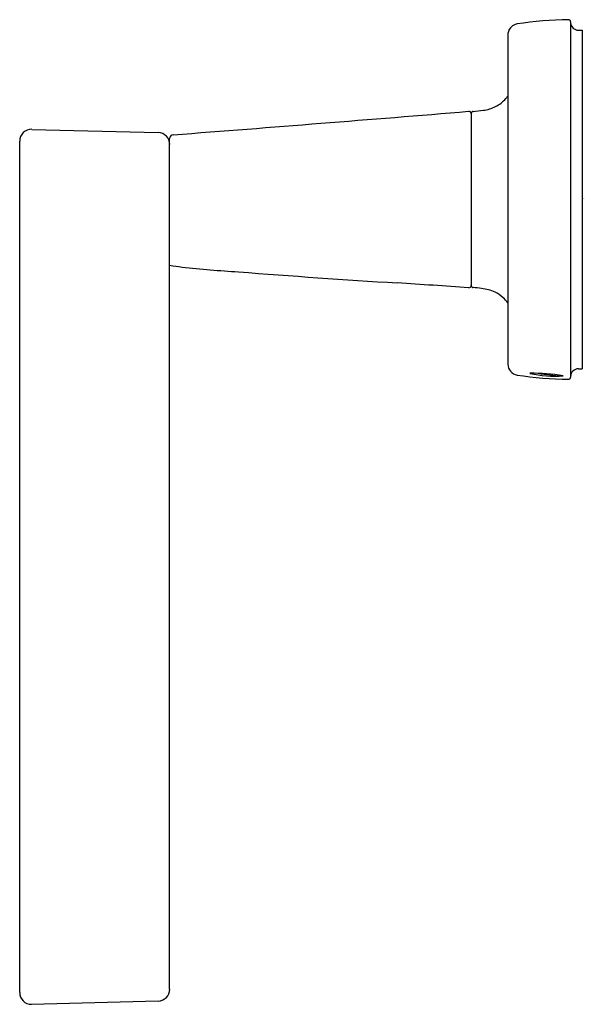
# Model space of a CAD drawing. Extents: x 3089.2 to 3092.03, y 129.96 to 134.9.
import ezdxf

# ---------------------------------------------------------------- set-up
doc = ezdxf.new("R2010")
doc.units = 0
doc.header["$LTSCALE"] = 0.64311
doc.layers.get('0').update_dxf_attribs({"color": 255, "linetype": 'CONTINUOUS'})
doc.layers.get('DEFPOINTS').update_dxf_attribs({"linetype": 'CONTINUOUS'})
doc.styles.get("Standard").update_dxf_attribs({"font": 'txt', "width": 0.8})

msp = doc.modelspace()

# ---------------------------------------------------------------- linework, layer by layer
for p, q in [((3091.9657, 134.8932), (3091.9657, 133.1062)), ((3091.6506, 134.8245), (3091.6506, 133.172)), ((3092.0057, 134.8503), (3092.0237, 134.8503)), ((3092.0237, 134.8503), (3092.0237, 133.149)), ((3091.4672, 134.4322), (3091.4672, 133.5671)), ((3089.2603, 134.3522), (3089.8952, 134.3356)), ((3089.1997, 130.0148), (3089.1997, 134.2932)), ((3089.9527, 130.0314), (3089.9527, 134.3055)), ((3092.0057, 133.149), (3092.0237, 133.149)), ((3089.2588, 129.9557), (3089.8952, 129.9724))]:
    msp.add_line(p, q)
for centre, radius, start, end in [((3091.7063, 134.827), 0.0553, 110.6129, 140.7834), ((3091.7277, 134.7501), 0.135, 102.9732, 107.6181), ((3091.9657, 133.2257), 1.6775, 90.3435, 99.2061), ((3091.9557, 134.8932), 0.01, 0.0122, 89.9705), ((3092.0059, 134.8906), 0.0403, 183.4154, 269.6602), ((3091.7172, 134.8225), 0.0667, 143.7781, 178.2464), ((3091.5169, 134.6117), 0.1619, 296.2524, 319.9694), ((2836.9474, 348.453), 332.6282, 319.96936, 319.97194), ((3071.9271, 371.0575), 237.4191, 274.35869, 274.717723), ((3091.455, 134.4306), 0.0121, 2.0254, 94.7177), ((3091.4772, 134.4321), 0.0101, 95.6809, 179.6608), ((3091.3087, 136.126), 1.6921, 275.6809, 277.4402), ((3091.5027, 134.6405), 0.1941, 277.4402, 296.2524), ((3089.2588, 134.2932), 0.0591, 88.5, 180), ((3089.8937, 134.2766), 0.0591, 360, 88.5), ((3089.9724, 134.3054), 0.0197, 94.2171, 179.8524), ((3090.1948, 135.0738), 1.4248, 260.2167, 262.7471), ((3090.6124, 139.0374), 5.4101, 263.6592, 266.6738), ((3093.8504, 178.5081), 45.012, 265.47416, 266.49256), ((3066.5124, -234.4276), 368.8283, 86.122363, 86.178119), ((3091.4554, 133.5682), 0.0119, 267.0034, 356.1475), ((3091.4772, 133.5671), 0.01, 179.9922, 264.6661), ((3091.3297, 131.9879), 1.5761, 83.1088, 84.6661), ((3091.4909, 133.3212), 0.2331, 65.8251, 83.1088), ((3091.5282, 133.4043), 0.142, 45.6962, 65.8251), ((3091.4467, 133.3208), 0.2587, 37.9798, 45.6962), ((3091.7072, 133.1736), 0.0567, 181.6471, 259.9595), ((3092.0057, 133.109), 0.04, 90, 178.1898), ((3091.9655, 134.7689), 1.6728, 260.7764, 269.6619), ((3091.7771, 132.1993), 0.9271, 80.5777, 90.9494), ((3091.8825, 133.6218), 0.5101, 256.3093, 275.2178), ((3090.7577, 124.1452), 9.0401, 82.70812, 83.44619), ((3091.9555, 133.1063), 0.0101, 270.4782, 359.1777), ((3089.8937, 130.0314), 0.0591, 271.5008, 359.9993), ((3089.2588, 130.0148), 0.0591, 179.9987, 270.0032)]:
    msp.add_arc(centre, radius, start, end)

# ---------------------------------------------------------------- texts
at = {"layer": 'DEFPOINTS'}
for tag, p, s in [('TRADENAME', (3092.0245, 134.0022), 'PER SE'), ('MODELNUMBER', (3092.0245, 134.0039), 'P24669-00'), ('PRODUCT', (3092.0245, 134.0005), 'TOWEL RING')]:
    msp.add_attdef(tag, p, s, height=0.001, dxfattribs=at)

doc.saveas('drawing.dxf')
